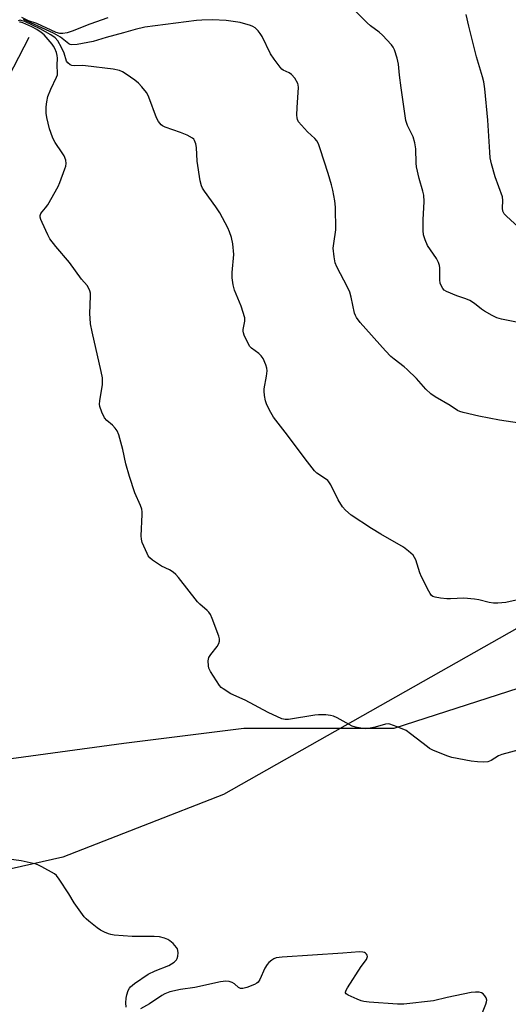
# Model space of a CAD drawing. Units: inches. Extents: x 1261766 to 1267766, y 545452 to 549452.
# Drawn here: x 1261982 to 1262141, y 548118 to 548439 of the extents above; entities that cross this region are included whole.
import ezdxf

# ---------------------------------------------------------------- set-up
doc = ezdxf.new("R2010")
doc.units = ezdxf.units.IN
doc.header["$MEASUREMENT"] = 0
for name, color, linetype in [('HYDRO-Single Line Stream', 4, 'Continuous'), ('NTRL-Farm Land', 3, 'Continuous'), ('NTRL-Trees', 3, 'Continuous'), ('Undefined', 1, 'Continuous')]:
    doc.layers.add(name, color=color, linetype=linetype)

msp = doc.modelspace()

# ---------------------------------------------------------------- linework, layer by layer
at = {"layer": 'HYDRO-Single Line Stream'}
msp.add_lwpolyline([(1261984.84, 548433.33), (1261963.11, 548391.46), (1261942.86, 548356.1), (1261934.7, 548342.78), (1261931.39, 548338.45), (1261928.37, 548335.43), (1261923.25, 548332.36), (1261913.69, 548328.16), (1261893.36, 548321.37)], dxfattribs=at)
at = {"layer": 'NTRL-Farm Land'}
msp.add_lwpolyline([(1262862.46, 548664.14), (1262634.66, 548571.93), (1262590.63, 548547.68), (1262383.24, 548376.35), (1262048.23, 548186.51), (1261995.9, 548166.09), (1261956.34, 548157.16), (1261929.54, 548160.35), (1261923.8, 548161.62), (1261913.59, 548166.09), (1261899.55, 548176.3), (1261898.27, 548198.64), (1261903.06, 548354.49), (1261907.52, 548368.53), (1261924.75, 548408.1), (1261925.39, 548410.97), (1261955.99, 548454.8), (1261977.4, 548460.02), (1262032.6, 548472.78), (1262206.48, 548523.36), (1262298.37, 548568.34), (1262423.44, 548654.65)], dxfattribs=at)
at = {"layer": 'NTRL-Trees'}
msp.add_lwpolyline([(1261938.31, 547946.68), (1261832.43, 548123.07), (1261800.66, 548178.76), (1261807.7, 548242.04), (1261822.76, 548281.22), (1261859.93, 548315.37), (1261895.08, 548331.44), (1261915.17, 548333.45), (1261925.22, 548308.34), (1261934.26, 548249.07), (1261934.26, 548200.86), (1261946.31, 548193.83), (1262015.76, 548203.3), (1262054.79, 548208.18), (1262103.76, 548208.18), (1262188.57, 548235.54), (1262251.16, 548280.11), (1262418.47, 548366.92), (1262456.57, 548386.69), (1262499.14, 548432.77), (1262574.11, 548513.96), (1262749.18, 548607.56), (1262932.93, 548649.17)], dxfattribs=at)
at = {"layer": 'Undefined'}
for points, elevation in [([(1262144.7, 548340.3), (1262138.77, 548341.48), (1262137.23, 548341.91), (1262135.7, 548342.64), (1262133.17, 548344.1), (1262132.22, 548344.77), (1262129.95, 548346.62), (1262128.44, 548347.53), (1262127.1, 548348.17), (1262124.2, 548349.07), (1262120.78, 548350.48), (1262120.1, 548350.93), (1262119.58, 548351.52), (1262119.04, 548352.45), (1262118.76, 548353.2), (1262118.63, 548354.36), (1262118.68, 548358.24), (1262118.54, 548359.01), (1262118.21, 548359.99), (1262117.53, 548361.22), (1262114.66, 548365.53), (1262113.85, 548367.33), (1262113.33, 548368.93), (1262113.21, 548370.37), (1262113.2, 548373.86), (1262113.56, 548379.8), (1262113.46, 548381.87), (1262113.13, 548383.26), (1262111.89, 548387.38), (1262111, 548391.16), (1262110.9, 548392.33), (1262110.79, 548396.97), (1262110.53, 548398.95), (1262109.93, 548400.88), (1262108.07, 548404.65), (1262107.6, 548406.28), (1262106.03, 548416.9), (1262105.52, 548421.04), (1262105.22, 548424.61), (1262104.75, 548426.54), (1262103.87, 548429.27), (1262103.42, 548430.18), (1262102.94, 548430.86), (1262099.97, 548434.09), (1262098.89, 548435.07), (1262096.11, 548437.15), (1262094.99, 548438.1), (1262087.21, 548446.06)], 424), ([(1262010.58, 548439.72), (1262004.66, 548437.68), (1261998.89, 548435.32), (1261997.27, 548434.82), (1261995.93, 548434.58), (1261994.9, 548434.65), (1261993.76, 548434.98), (1261987.37, 548437.86), (1261984.74, 548438.77), (1261982.5, 548439.86)], 424), ([(1262146.72, 548369.17), (1262140.35, 548375.01), (1262139.64, 548375.8), (1262139.19, 548376.64), (1262139.04, 548377.62), (1262139.16, 548380.15), (1262139.01, 548381.33), (1262136.62, 548387.92), (1262135.5, 548392.16), (1262135.08, 548394.13), (1262134.89, 548395.98), (1262134.27, 548406.38), (1262133.27, 548416.54), (1262132.95, 548418.8), (1262132.53, 548420.47), (1262130.6, 548427), (1262128.07, 548437), (1262127.24, 548440.8)], 426), ([(1262144.44, 548250.07), (1262140.09, 548249.1), (1262137.52, 548248.89), (1262136.09, 548248.9), (1262134.74, 548249.15), (1262131.34, 548250.01), (1262129.91, 548250.25), (1262126.5, 548250.51), (1262122.1, 548250.28), (1262120.91, 548250.29), (1262118.88, 548250.55), (1262117.17, 548250.87), (1262116.39, 548251.14), (1262115.97, 548251.45), (1262115.47, 548252.09), (1262115.04, 548252.82), (1262112.65, 548257.46), (1262112.13, 548258.83), (1262110.79, 548263.04), (1262110.44, 548263.83), (1262109.95, 548264.51), (1262108.47, 548265.88), (1262106.86, 548267.12), (1262099.38, 548271.39), (1262096.42, 548273.23), (1262089.81, 548277.65), (1262087.9, 548279.27), (1262086.98, 548280.33), (1262085.58, 548282.57), (1262083.13, 548287.54), (1262082.54, 548288.51), (1262082.16, 548288.93), (1262081.46, 548289.47), (1262078.58, 548291.29), (1262077.8, 548292.06), (1262074.79, 548295.98), (1262069.09, 548303.73), (1262064.45, 548309.53), (1262063.16, 548311.78), (1262062.15, 548313.84), (1262061.84, 548314.92), (1262061.56, 548316.59), (1262061.4, 548317.98), (1262061.41, 548318.83), (1262062.18, 548322.92), (1262062.4, 548324.64), (1262062.35, 548325.48), (1262062.02, 548326.56), (1262061.12, 548328.66), (1262060.5, 548329.58), (1262059.68, 548330.31), (1262057.35, 548332.01), (1262056.76, 548332.63), (1262055.66, 548334.64), (1262054.94, 548336.22), (1262054.66, 548337.02), (1262054.57, 548337.55), (1262054.6, 548338.1), (1262055.2, 548340.8), (1262055.11, 548341.89), (1262053.91, 548345.73), (1262051.79, 548350.99), (1262051.4, 548352.69), (1262051.02, 548354.98), (1262051, 548356.69), (1262051.52, 548362.52), (1262051.21, 548366.06), (1262050.83, 548368.06), (1262050.19, 548369.92), (1262049.64, 548371.23), (1262047.02, 548376.2), (1262045.73, 548378.12), (1262042.04, 548383.16), (1262041.39, 548384.14), (1262041, 548384.9), (1262040.59, 548386.6), (1262039.62, 548393.02), (1262039.39, 548397.45), (1262039.15, 548398.62), (1262038.78, 548399.7), (1262038.49, 548400.17), (1262038.11, 548400.53), (1262036.37, 548401.48), (1262034.23, 548402.39), (1262029.17, 548404.11), (1262028.39, 548404.48), (1262027.95, 548404.81), (1262027.05, 548405.91), (1262026.34, 548407.16), (1262023.89, 548413.86), (1262023.53, 548414.66), (1262023.09, 548415.4), (1262021.65, 548417.2), (1262020.48, 548418.47), (1262019.36, 548419.38), (1262016.52, 548421.37), (1262015.35, 548422.07), (1262014.37, 548422.53), (1262012.23, 548423.03), (1262003.31, 548424.09), (1262002.16, 548424.14), (1261999.6, 548424.03), (1261998.81, 548424.17), (1261998.32, 548424.38), (1261997.48, 548425.01), (1261997.05, 548425.59), (1261996.27, 548428.17), (1261995.46, 548430.04), (1261994.21, 548432.24), (1261993.36, 548433.24), (1261992, 548434.17), (1261988.5, 548436.11), (1261983.47, 548438.47), (1261982.69, 548438.77), (1261981.95, 548438.91), (1261981.3, 548438.73)], 420), ([(1262147.32, 548201.82), (1262138.82, 548199.54), (1262137.75, 548199.11), (1262135.31, 548197.62), (1262134.31, 548197.21), (1262132.91, 548197.07), (1262130.9, 548197.14), (1262128.89, 548197.44), (1262122.6, 548198.63), (1262120.94, 548199.19), (1262116.33, 548201.05), (1262115.29, 548201.56), (1262114.57, 548202.03), (1262109.11, 548206.36), (1262107.67, 548207.37), (1262104.77, 548208.61), (1262102.35, 548209.45), (1262101.81, 548209.53), (1262100.98, 548209.44), (1262097.61, 548208.45), (1262095.97, 548208.13), (1262094.33, 548207.99), (1262092.89, 548208.13), (1262091.18, 548208.45), (1262090.1, 548208.83), (1262085.25, 548211.51), (1262084.03, 548212.08), (1262083.01, 548212.34), (1262081.54, 548212.46), (1262079.16, 548212.52), (1262077.99, 548212.44), (1262069.34, 548211), (1262068.25, 548210.99), (1262067.2, 548211.24), (1262062.69, 548213.3), (1262055.3, 548217.25), (1262050.6, 548219.39), (1262048.14, 548220.94), (1262047.46, 548221.47), (1262046.87, 548222.11), (1262043.95, 548226.63), (1262043.45, 548227.69), (1262043.28, 548228.5), (1262043.21, 548230.17), (1262043.28, 548230.7), (1262043.45, 548231.21), (1262044.05, 548232.14), (1262046.15, 548234.84), (1262046.7, 548235.77), (1262046.93, 548236.5), (1262046.87, 548237.3), (1262046.63, 548238.12), (1262044.51, 548243.92), (1262043.93, 548245.25), (1262043.46, 548245.93), (1262042.9, 548246.54), (1262040.54, 548248.54), (1262039.72, 548249.36), (1262033.56, 548257.31), (1262032.64, 548258.31), (1262031.79, 548258.99), (1262030.65, 548259.74), (1262028.06, 548261), (1262027.05, 548261.58), (1262025.11, 548262.9), (1262024.23, 548263.64), (1262023.72, 548264.31), (1262023.33, 548265.06), (1262021.75, 548268.74), (1262021.47, 548269.81), (1262021.4, 548270.89), (1262021.7, 548277.87), (1262021.7, 548278.74), (1262021.61, 548279.57), (1262021.21, 548280.8), (1262019.37, 548284.93), (1262017.54, 548290.22), (1262016.45, 548294.37), (1262015.41, 548298.96), (1262014.11, 548303.74), (1262013.59, 548305.07), (1262012.98, 548305.93), (1262012.02, 548306.91), (1262010.21, 548308.47), (1262009.45, 548309.34), (1262008.58, 548311.14), (1262007.92, 548313.02), (1262007.82, 548313.76), (1262007.88, 548314.83), (1262008.81, 548320.14), (1262008.77, 548322.42), (1262008.41, 548324.44), (1262005.47, 548337.39), (1262004.94, 548340.02), (1262004.74, 548341.77), (1262004.66, 548343.24), (1262004.94, 548349.08), (1262004.85, 548349.93), (1262004.64, 548350.72), (1262004.25, 548351.73), (1262003.83, 548352.42), (1262002, 548354.55), (1261998.01, 548359.99), (1261993.63, 548365.22), (1261991.7, 548367.71), (1261991.01, 548368.97), (1261989.21, 548372.95), (1261988.76, 548374.01), (1261988.53, 548374.79), (1261988.51, 548375.29), (1261988.74, 548375.92), (1261989.15, 548376.52), (1261990.27, 548377.79), (1261990.95, 548378.77), (1261994.36, 548384.73), (1261994.94, 548386.08), (1261996.56, 548390.54), (1261996.82, 548391.37), (1261996.96, 548392.21), (1261996.81, 548393.33), (1261996.32, 548394.69), (1261995.72, 548395.69), (1261993.34, 548399.05), (1261992.92, 548399.8), (1261992.47, 548400.84), (1261991.56, 548403.54), (1261990.69, 548407.28), (1261990.45, 548408.68), (1261990.41, 548410.69), (1261990.66, 548412.37), (1261991.01, 548414.03), (1261991.95, 548416.42), (1261993.83, 548420.32), (1261994.11, 548421.11), (1261994.2, 548421.65), (1261994.07, 548424.24), (1261994.14, 548426.53), (1261994.07, 548427.46), (1261993.82, 548428.37), (1261993.28, 548429.71), (1261992.87, 548430.48), (1261992.39, 548431.17), (1261989.78, 548434.19), (1261988.88, 548434.93), (1261987.42, 548435.93), (1261985.76, 548436.83), (1261982.87, 548438.13), (1261982.11, 548438.3), (1261981.81, 548438.27)], 418), ([(1262146.79, 548307.21), (1262138.06, 548308.52), (1262131.34, 548309.84), (1262126.26, 548311.06), (1262125.16, 548311.38), (1262124.38, 548311.71), (1262121.97, 548313.39), (1262117.14, 548316.21), (1262115.74, 548317.2), (1262114.1, 548318.69), (1262111.01, 548322.11), (1262108.04, 548325.12), (1262107, 548326), (1262103.75, 548328.4), (1262102.66, 548329.34), (1262100.96, 548331.14), (1262092.69, 548340.45), (1262091.46, 548342.03), (1262091.15, 548342.65), (1262090.88, 548343.48), (1262089.8, 548348.64), (1262089.31, 548350.31), (1262088.55, 548351.92), (1262085.13, 548358.51), (1262084.56, 548359.86), (1262084.2, 548361.8), (1262083.96, 548364.59), (1262084.08, 548366.15), (1262084.76, 548370.64), (1262084.63, 548377.96), (1262084.47, 548380.01), (1262083.82, 548383.52), (1262083.4, 548385.26), (1262082.3, 548388.96), (1262079.71, 548397.06), (1262079.09, 548398.66), (1262078.56, 548399.57), (1262077.91, 548400.37), (1262075.52, 548402.56), (1262073.57, 548404.73), (1262072.67, 548405.86), (1262072.27, 548406.58), (1262072.15, 548407.11), (1262072.09, 548407.94), (1262072.14, 548410.51), (1262072.65, 548416.99), (1262072.56, 548417.85), (1262072.39, 548418.35), (1262071.4, 548420.02), (1262070.36, 548421.26), (1262069.56, 548421.82), (1262067.66, 548422.7), (1262067.22, 548423.02), (1262066.63, 548423.65), (1262064.69, 548426.25), (1262063.53, 548427.96), (1262060.76, 548433.61), (1262060.17, 548434.64), (1262059.47, 548435.5), (1262058.47, 548436.44), (1262057.79, 548436.89), (1262056.99, 548437.23), (1262053.64, 548438.22), (1262049.04, 548438.81), (1262044.58, 548439.07), (1262041.12, 548439), (1262039.4, 548438.88), (1262022.57, 548436.65), (1262019.45, 548435.9), (1262015.62, 548434.79), (1262010.03, 548433.31), (1262005.75, 548431.98), (1262000.55, 548431.07), (1261998.85, 548430.91), (1261998.32, 548430.99), (1261997.86, 548431.2), (1261995.15, 548433.42), (1261992.84, 548434.68), (1261987.85, 548437.05), (1261983.06, 548439.13)], 422), ([(1262016.56, 548117.17), (1262016.44, 548118.65), (1262016.48, 548120.15), (1262016.73, 548121.26), (1262017.18, 548122.62), (1262017.54, 548123.37), (1262017.92, 548123.88), (1262019.26, 548124.98), (1262023.67, 548127.93), (1262025.97, 548129.04), (1262030.39, 548130.82), (1262032.09, 548131.89), (1262032.9, 548132.63), (1262033.16, 548133.07), (1262033.33, 548133.84), (1262033.39, 548134.93), (1262033.32, 548135.74), (1262033.18, 548136.25), (1262032.93, 548136.71), (1262031.83, 548137.95), (1262030.78, 548138.88), (1262030.07, 548139.31), (1262029.02, 548139.69), (1262027.36, 548140.11), (1262025.62, 548140.27), (1262018.5, 548140.28), (1262012.62, 548140.68), (1262011.53, 548140.87), (1262010.75, 548141.11), (1262009.45, 548141.65), (1262008.19, 548142.28), (1262007.02, 548143.1), (1262004.31, 548145.22), (1262003.45, 548145.97), (1262002.86, 548146.62), (1261999.56, 548151.22), (1261997.86, 548154.17), (1261994.65, 548159), (1261993.78, 548160.13), (1261993.13, 548160.69), (1261989.05, 548163.01), (1261988, 548163.53), (1261987.18, 548163.82), (1261982.28, 548164.96), (1261976.75, 548165.68)], 416), ([(1262132.34, 548114.94), (1262133.63, 548118.17), (1262133.85, 548118.97), (1262133.89, 548119.5), (1262133.69, 548120.24), (1262133.3, 548120.95), (1262132.79, 548121.55), (1262132.17, 548121.92), (1262131.47, 548122.08), (1262130.24, 548122.12), (1262128.81, 548122), (1262121.08, 548120.34), (1262116.57, 548119.27), (1262106.9, 548118.2), (1262104.88, 548118.24), (1262095.63, 548118.87), (1262093.9, 548119.05), (1262093.06, 548119.24), (1262091.71, 548119.79), (1262088.81, 548121.17), (1262088.18, 548121.59), (1262087.96, 548121.93), (1262087.94, 548122.13), (1262088.15, 548122.8), (1262088.57, 548123.52), (1262093.05, 548130.46), (1262094.71, 548132.77), (1262095.02, 548133.38), (1262095.08, 548133.72), (1262095, 548134.14), (1262094.8, 548134.54), (1262094.48, 548134.86), (1262094.06, 548135.07), (1262093.58, 548135.2), (1262092.51, 548135.29), (1262087.03, 548134.84), (1262067.35, 548133.53), (1262065.4, 548133.27), (1262064.62, 548132.95), (1262063.89, 548132.49), (1262062.97, 548131.78), (1262062.38, 548131.17), (1262061.66, 548129.91), (1262060.06, 548126.27), (1262059.46, 548125.41), (1262059.02, 548125.05), (1262058.28, 548124.65), (1262055.84, 548123.66), (1262054.49, 548123.29), (1262053.76, 548123.35), (1262053.08, 548123.67), (1262051.75, 548124.79), (1262051.05, 548125.24), (1262050.03, 548125.56), (1262048.96, 548125.69), (1262047.23, 548125.45), (1262038.84, 548123.65), (1262034.17, 548122.97), (1262030.75, 548122.17), (1262029.12, 548121.6), (1262028.14, 548121.02), (1262024.06, 548118.32), (1262021.21, 548116.66)], 416)]:
    msp.add_lwpolyline(points, dxfattribs=dict(at, elevation=elevation))

doc.saveas('drawing.dxf')
